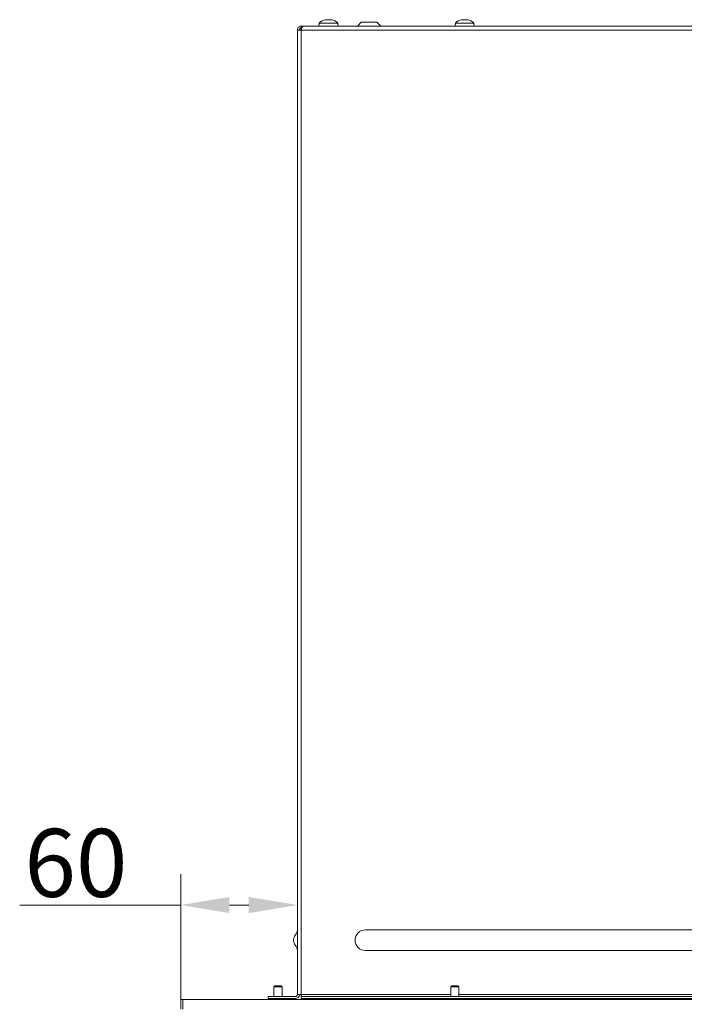
# Model space of a CAD drawing. Extents: x 530 to 3446, y -485 to 2567.
# Drawn here: x 2052 to 2394, y 2059 to 2565 of the extents above; entities that cross this region are included whole.
import ezdxf

# ---------------------------------------------------------------- set-up
doc = ezdxf.new("R2010")
doc.units = 0
doc.header["$LTSCALE"] = 5
doc.layers.add('Bemaßungen(Brunner)', color=7, linetype='Continuous', lineweight=25)
doc.layers.add('LAYER14', color=30, linetype='Continuous')
doc.styles.add('Brunner 2014', font='arial.ttf', dxfattribs={"height": 35})
doc.dimstyles.new('Brunner 2014', dxfattribs={"dimscale": 5, "dimtxt": 35, "dimasz": 5, "dimexe": 3.175, "dimexo": 0, "dimgap": 0.762, "dimtad": 1, "dimdec": 0, "dimrnd": 1e-08, "dimtxsty": 'Brunner 2014', "dimcen": 0.09, "dimdle": 10, "dimclrd": 7, "dimclre": 7, "dimclrt": 7, "dimadec": 1, "dimazin": 2, "dimtfac": 0.666667, "dimtdec": 0, "dimtmove": 0, "dimatfit": 3, "dimldrblk": 'Filled-1', "dimfxl": 1, "dimtolj": 1, "dimlwd": 5, "dimlwe": 5, "dimarcsym": 0})

# ---------------------------------------------------------------- blocks, each defined once
blk = doc.blocks.new('*D226')
at = {"layer": 'Bemaßungen(Brunner)', "color": 7, "linetype": 'Continuous', "lineweight": 5, "transparency": 16777216}
for p, q in [((2134.97, 2061.12), (2134.97, 2125.58)), ((2194.97, 2063.62), (2194.97, 2125.58)), ((2134.97, 2109.71), (2052.14, 2109.71)), ((2169.97, 2109.71), (2159.97, 2109.71))]:
    blk.add_line(p, q, dxfattribs=at)
at = {"layer": 'Bemaßungen(Brunner)', "color": 7, "lineweight": 5, "transparency": 16777216}
for points in [[(2159.97, 2113.87), (2159.97, 2105.54), (2134.97, 2109.71)], [(2169.97, 2113.87), (2169.97, 2105.54), (2194.97, 2109.71)]]:
    blk.add_solid(points, dxfattribs=at)
at = {"layer": 'Defpoints', "color": 0, "lineweight": 5, "transparency": 16777216}
for p in [(2134.97, 2109.71), (2194.97, 2063.62), (2134.97, 2061.12)]:
    blk.add_point(p, dxfattribs=at)
at = {"layer": 'Bemaßungen(Brunner)', "color": 30, "lineweight": 5, "transparency": 16777216, "insert": (2081.06, 2131.39), "char_height": 35, "attachment_point": 5, "style": 'Brunner 2014'}
blk.add_mtext('\\A1;60', dxfattribs=at)
blk = doc.blocks.new('Filled-1')
at = {"color": 0}
for p, q in [((0, 0), (-1, 0.167)), ((-1, 0.167), (-1, -0.167)), ((-1, 0), (0, 0)), ((-1, -0.167), (0, 0))]:
    blk.add_line(p, q, dxfattribs=at)
at = {"color": 0, "flags": 128}
blk.add_lwpolyline([(-1, -0.167), (0, 0), (-1, 0.167), (-1, -0.167)], dxfattribs=at)
at = {"color": 0}
blk.add_solid([(-1, -0.167), (0, 0), (-1, 0.167), (-1, -0.167)], dxfattribs=at)

msp = doc.modelspace()

# ---------------------------------------------------------------- linework, layer by layer
at = {"color": 7, "linetype": 'Continuous', "lineweight": 18}
for p, q in [((2209.26, 2565.2), (2209.26, 2565.22)), ((2209.47, 2565.31), (2209.47, 2565.31)), ((2210.16, 2565.31), (2210.16, 2565.31)), ((2210.28, 2565.31), (2210.28, 2565.31)), ((2211.66, 2565.31), (2211.66, 2565.31)), ((2212.47, 2565.31), (2212.47, 2565.31)), ((2212.47, 2565.21), (2212.47, 2565.3)), ((2212.61, 2565.2), (2212.61, 2565.22)), ((2225.85, 2561.97), (2227.85, 2563.97)), ((2235.85, 2563.97), (2227.85, 2563.97)), ((2235.85, 2563.97), (2237.85, 2561.97)), ((2279.26, 2565.2), (2279.26, 2565.22)), ((2279.47, 2565.31), (2279.47, 2565.31)), ((2280.16, 2565.31), (2280.16, 2565.31)), ((2280.28, 2565.31), (2280.28, 2565.31)), ((2281.66, 2565.31), (2281.66, 2565.31)), ((2282.47, 2565.31), (2282.47, 2565.31)), ((2282.47, 2565.21), (2282.47, 2565.3)), ((2282.61, 2565.2), (2282.61, 2565.22)), ((2194.97, 2559.97), (2194.97, 2063.62)), ((2194.97, 2559.97), (2196.97, 2559.97)), ((2196.97, 2561.97), (2196.97, 2560.97)), ((2196.97, 2561.97), (2197.68, 2561.97)), ((2196.97, 2560.97), (2196.97, 2559.97)), ((2196.97, 2559.97), (2196.97, 2063.62)), ((2206.07, 2561.97), (2206.21, 2563.6)), ((2206.21, 2563.6), (2214.97, 2563.6)), ((2214.97, 2563.6), (2215.73, 2563.6)), ((2215.73, 2563.6), (2215.87, 2561.97)), ((2276.07, 2561.97), (2276.21, 2563.6)), ((2276.21, 2563.6), (2284.97, 2563.6)), ((2284.97, 2563.6), (2285.73, 2563.6)), ((2285.73, 2563.6), (2285.87, 2561.97)), ((3079.97, 2096.94), (2229.97, 2096.94)), ((2192.97, 2091.64), (2192.97, 2091.59)), ((2229.97, 2086.3), (3079.97, 2086.3)), ((2179.97, 2062.62), (2179.97, 2061.62)), ((2182.97, 2062.62), (2179.97, 2062.62)), ((2193.97, 2062.62), (2182.97, 2062.62)), ((2194.97, 2063.62), (2196.97, 2063.62)), ((2196.85, 2063.62), (2196.85, 2061.12)), ((2196.97, 2062.62), (2196.97, 2063.62)), ((2196.97, 2063.62), (2273.87, 2063.62)), ((2196.97, 2062.62), (2196.97, 2061.62)), ((2199.97, 2062.62), (2196.97, 2062.62)), ((3068.97, 2062.62), (2199.97, 2062.62)), ((2278.07, 2063.62), (2633.87, 2063.62)), ((2179.97, 2061.62), (2182.97, 2061.62)), ((2193.97, 2061.62), (2182.97, 2061.62)), ((2196.97, 2061.62), (2199.97, 2061.62)), ((2198.97, 2061.62), (2198.97, 2061.12)), ((3068.97, 2061.62), (2199.97, 2061.62)), ((2224.97, 2061.62), (2224.97, 2061.32)), ((2228.97, 2061.32), (2224.97, 2061.32)), ((2224.97, 2061.12), (2224.97, 2061.32)), ((2228.97, 2061.62), (2228.97, 2061.32)), ((2228.97, 2061.12), (2228.97, 2061.32)), ((2229.97, 2061.12), (2229.97, 2061.62))]:
    msp.add_line(p, q, dxfattribs=at)
at = {"color": 0, "linetype": 'Continuous', "lineweight": 18}
for p, q in [((2196.97, 2559.97), (3101.97, 2559.97)), ((3101.97, 2561.97), (2197.68, 2561.97))]:
    msp.add_line(p, q, dxfattribs=at)
at = {"color": 7, "linetype": 'Continuous', "lineweight": 18}
for centre, radius, start, end in [((2210.97, 2558.47), 7, 102.5152, 132.8093), ((2210.97, 2558.47), 7, 102.3613, 102.5152), ((2210.97, 2558.47), 7, 77.5095, 77.6631), ((2210.97, 2558.47), 7, 47.1907, 77.5095), ((2280.97, 2558.47), 7, 102.5152, 132.8093), ((2280.97, 2558.47), 7, 102.3613, 102.5152), ((2280.97, 2558.47), 7, 77.5095, 77.6631), ((2280.97, 2558.47), 7, 47.1907, 77.5095), ((2196.97, 2091.64), 4, 138.5904, 180), ((2190.97, 2096.94), 4, 318.5904, 0), ((2229.97, 2091.62), 5.32, 90, 270), ((2196.97, 2091.59), 4, 180, 221.4096), ((2190.97, 2086.3), 4, 0, 41.4096), ((2193.97, 2063.62), 2, 270, 0), ((2193.97, 2063.62), 1, 270, 0)]:
    msp.add_arc(centre, radius, start, end, dxfattribs=at)
for points, knots in [([(2209.26, 2565.22), (2209.25, 2565.22), (2209.23, 2565.21), (2209.23, 2565.2), (2209.26, 2565.2), (2209.3, 2565.2), (2209.35, 2565.21), (2209.39, 2565.22), (2209.41, 2565.22)], [0, 0, 0, 0, 0.1736553, 0.3479906, 0.518533, 0.6859457, 0.8536264, 1, 1, 1, 1]), ([(2209.47, 2565.31), (2209.45, 2565.3), (2209.41, 2565.29), (2209.29, 2565.24), (2209.26, 2565.22)], [0, 0, 0, 0, 0.687829, 1, 1, 1, 1]), ([(2209.41, 2565.22), (2209.59, 2565.25), (2209.85, 2565.3), (2210.08, 2565.31), (2210.16, 2565.31)], [0, 0, 0, 0, 0.687973, 1, 1, 1, 1]), ([(2210.16, 2565.31), (2210.31, 2565.3), (2210.52, 2565.29), (2210.67, 2565.24), (2210.72, 2565.22)], [0, 0, 0, 0, 0.687868, 1, 1, 1, 1]), ([(2210.72, 2565.22), (2210.73, 2565.22), (2210.76, 2565.21), (2210.82, 2565.2), (2210.88, 2565.2), (2210.95, 2565.2), (2211.01, 2565.21), (2211.03, 2565.22), (2211.04, 2565.22)], [0, 0, 0, 0, 0.173602, 0.347939, 0.518483, 0.685896, 0.853576, 1, 1, 1, 1]), ([(2211.04, 2565.22), (2211.17, 2565.25), (2211.35, 2565.3), (2211.58, 2565.31), (2211.66, 2565.31)], [0, 0, 0, 0, 0.687999, 1, 1, 1, 1]), ([(2211.66, 2565.31), (2211.83, 2565.3), (2212.08, 2565.29), (2212.34, 2565.24), (2212.43, 2565.22)], [0, 0, 0, 0, 0.687831, 1, 1, 1, 1]), ([(2212.43, 2565.22), (2212.45, 2565.22), (2212.49, 2565.21), (2212.55, 2565.2), (2212.6, 2565.2), (2212.62, 2565.2), (2212.62, 2565.21), (2212.61, 2565.22), (2212.61, 2565.22)], [0, 0, 0, 0, 0.173551, 0.347889, 0.518434, 0.685848, 0.853527, 1, 1, 1, 1]), ([(2212.61, 2565.22), (2212.55, 2565.25), (2212.46, 2565.3), (2212.47, 2565.31), (2212.47, 2565.31)], [0, 0, 0, 0, 0.687947, 1, 1, 1, 1]), ([(2279.26, 2565.22), (2279.25, 2565.22), (2279.23, 2565.21), (2279.23, 2565.2), (2279.26, 2565.2), (2279.3, 2565.2), (2279.35, 2565.21), (2279.39, 2565.22), (2279.41, 2565.22)], [0, 0, 0, 0, 0.173655, 0.347991, 0.518533, 0.685946, 0.853626, 1, 1, 1, 1]), ([(2279.47, 2565.31), (2279.45, 2565.3), (2279.41, 2565.29), (2279.29, 2565.24), (2279.26, 2565.22)], [0, 0, 0, 0, 0.687829, 1, 1, 1, 1]), ([(2279.41, 2565.22), (2279.59, 2565.25), (2279.85, 2565.3), (2280.08, 2565.31), (2280.16, 2565.31)], [0, 0, 0, 0, 0.687973, 1, 1, 1, 1]), ([(2280.16, 2565.31), (2280.31, 2565.3), (2280.52, 2565.29), (2280.67, 2565.24), (2280.72, 2565.22)], [0, 0, 0, 0, 0.6878685, 1, 1, 1, 1]), ([(2280.72, 2565.22), (2280.73, 2565.22), (2280.76, 2565.21), (2280.82, 2565.2), (2280.88, 2565.2), (2280.95, 2565.2), (2281.01, 2565.21), (2281.03, 2565.22), (2281.04, 2565.22)], [0, 0, 0, 0, 0.173602, 0.347939, 0.518483, 0.685896, 0.853576, 1, 1, 1, 1]), ([(2281.04, 2565.22), (2281.17, 2565.25), (2281.35, 2565.3), (2281.58, 2565.31), (2281.66, 2565.31)], [0, 0, 0, 0, 0.687999, 1, 1, 1, 1]), ([(2281.66, 2565.31), (2281.83, 2565.3), (2282.08, 2565.29), (2282.34, 2565.24), (2282.43, 2565.22)], [0, 0, 0, 0, 0.6878305, 1, 1, 1, 1]), ([(2282.43, 2565.22), (2282.45, 2565.22), (2282.49, 2565.21), (2282.55, 2565.2), (2282.6, 2565.2), (2282.62, 2565.2), (2282.62, 2565.21), (2282.61, 2565.22), (2282.61, 2565.22)], [0, 0, 0, 0, 0.173551, 0.347889, 0.518434, 0.685848, 0.853527, 1, 1, 1, 1]), ([(2282.61, 2565.22), (2282.55, 2565.25), (2282.46, 2565.3), (2282.47, 2565.31), (2282.47, 2565.31)], [0, 0, 0, 0, 0.687947, 1, 1, 1, 1]), ([(2194.97, 2559.97), (2194.99, 2560.2), (2195.04, 2560.66), (2195.4, 2561.27), (2195.93, 2561.72), (2196.49, 2561.94), (2196.84, 2561.96), (2196.97, 2561.97)], [0, 0, 0, 0, 0.220078, 0.440174, 0.660271, 0.880367, 1, 1, 1, 1]), ([(2195.97, 2559.97), (2195.98, 2560.09), (2196.01, 2560.34), (2196.22, 2560.66), (2196.51, 2560.89), (2196.79, 2560.96), (2196.94, 2560.97), (2196.97, 2560.97)], [0, 0, 0, 0, 0.235723, 0.471445, 0.707073, 0.9427, 1, 1, 1, 1]), ([(2197.68, 2561.97), (2197.62, 2561.95), (2197.52, 2561.9), (2197.37, 2561.54), (2197.21, 2561.01), (2197.08, 2560.45), (2197, 2560.09), (2196.97, 2559.97)], [0, 0, 0, 0, 0.220078, 0.440174, 0.660271, 0.880367, 1, 1, 1, 1])]:
    msp.add_open_spline(points, degree=3, knots=knots, dxfattribs=at)
at = {"layer": 'LAYER14', "linetype": 'Continuous', "lineweight": 18}
for p, q in [((2182.87, 2067.62), (2183.37, 2068.12)), ((2182.87, 2062.62), (2182.87, 2067.62)), ((2184.97, 2067.62), (2182.87, 2067.62)), ((2184.97, 2068.12), (2183.37, 2068.12)), ((2186.57, 2068.12), (2184.97, 2068.12)), ((2187.07, 2067.62), (2184.97, 2067.62)), ((2186.57, 2068.12), (2187.07, 2067.62)), ((2187.07, 2067.62), (2187.07, 2062.62)), ((2273.87, 2067.62), (2274.37, 2068.12)), ((2273.87, 2062.62), (2273.87, 2067.62)), ((2275.97, 2067.62), (2273.87, 2067.62)), ((2275.97, 2068.12), (2274.37, 2068.12)), ((2277.57, 2068.12), (2275.97, 2068.12)), ((2278.07, 2067.62), (2275.97, 2067.62)), ((2277.57, 2068.12), (2278.07, 2067.62)), ((2278.07, 2067.62), (2278.07, 2062.62)), ((2134.97, 2061.12), (2134.97, 2056.12)), ((2135.97, 2061.12), (2134.97, 2061.12)), ((2135.97, 2056.12), (2135.97, 2061.12)), ((3068.97, 2061.12), (2135.97, 2061.12)), ((2182.87, 2061.12), (2182.87, 2061.62)), ((2187.07, 2061.62), (2187.07, 2061.12)), ((2273.87, 2061.12), (2273.87, 2061.62)), ((2278.07, 2061.62), (2278.07, 2061.12))]:
    msp.add_line(p, q, dxfattribs=at)

# ---------------------------------------------------------------- dimensions: what is measured, and where the dimension line sits
at = {"layer": 'Bemaßungen(Brunner)', "lineweight": 5}
dim = msp.add_linear_dim(base=(2134.97, 2109.71), p1=(2194.97, 2063.62), p2=(2134.97, 2061.12), angle=180, dimstyle='Brunner 2014', override={"dimclrt": 30}, dxfattribs=at)
dim.commit()
dim.dimension.update_dxf_attribs({"geometry": '*D226', "text_midpoint": (2081.06, 2109.71), "dimtype": 160})

doc.saveas('drawing.dxf')
